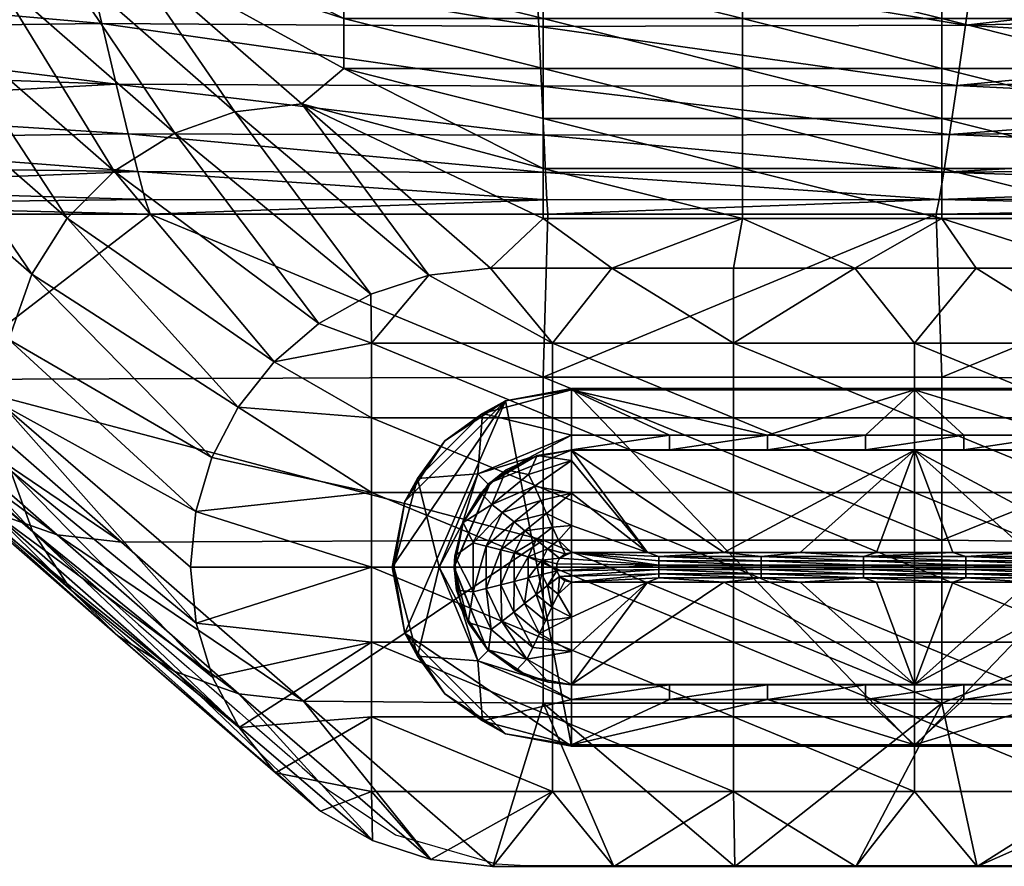
# Model space of a CAD drawing. Units: metres. Extents: x -0.529 to 0, y -0.493 to 0.437.
# Drawn here: x -0.055 to -0.022, y -0.493 to -0.465 of the extents above; entities that cross this region are included whole.
import ezdxf

# ---------------------------------------------------------------- set-up
doc = ezdxf.new("R2010")
doc.units = ezdxf.units.M
for name, color, linetype in [('72_ARPER_INSERT', 7, 'Continuous'), ('72_ARPER_PLY_D2_ANY', 251, 'Continuous'), ('72_ARPER_PLY_D3_CROMO', 7, 'Continuous'), ('72_ARPER_PLY_D3_LEGNO', 7, 'Continuous')]:
    doc.layers.add(name, color=color, linetype=linetype)

# ---------------------------------------------------------------- blocks, each defined once
blk = doc.blocks.new('72_ARPER_PLY_D2_3851')
at = {"layer": '72_ARPER_PLY_D2_ANY'}
for p, q in [((0.226842, -0.902212), (0.226842, -0.902215)), ((0.226842, -0.902215), (0.255322, -0.902215))]:
    blk.add_line(p, q, dxfattribs=at)
at = {"layer": '72_ARPER_PLY_D2_ANY', "flags": 128}
blk.add_lwpolyline([(0.220181, -0.899662), (0.222468, -0.901187), (0.225841, -0.902161), (0.226842, -0.902212), (0.226842, -0.902212), (0.226842, -0.902212)], dxfattribs=at)
at = {"layer": '72_ARPER_PLY_D2_ANY'}
blk.add_open_spline([(0.195321, -0.877904), (0.199112, -0.881221), (0.207437, -0.888508), (0.215692, -0.895733), (0.220188, -0.899668)], degree=3, knots=[0, 0, 0, 0, 0.455335, 1, 1, 1, 1], dxfattribs=at)
blk = doc.blocks.new('72arper_ply27B238DEEF8F54D6BBD8F632DFC4FCEED')
blk.add_blockref('72_ARPER_PLY_D2_3851', (-0.265321, 0.409132))
blk = doc.blocks.new('72ARPER_PLY_D3_3851')
mesh = blk.add_polyface()
corners = [(0.470784, -0.891973, 0.154731), (0.47528, -0.898855, 0.078901), (0.469213, -0.893549, 0.154787), (0.472811, -0.890695, 0.154686), (0.476852, -0.897277, 0.078872), (0.474828, -0.889982, 0.154661), (0.480901, -0.895284, 0.078835), (0.478882, -0.895998, 0.078848), (0.462999, -0.888115, 0.232491), (0.468023, -0.895424, 0.154853), (0.464569, -0.886541, 0.232409), (0.466594, -0.885265, 0.232342), (0.468608, -0.884552, 0.232304), (0.470843, -0.884289, 0.232291), (0.477066, -0.889718, 0.154651), (0.483144, -0.89502, 0.07883), (0.474494, -0.884077, 0.342779), (0.475199, -0.887059, 0.339813), (0.490839, -0.887215, 0.339672), (0.473721, -0.880835, 0.345456), (0.490705, -0.884255, 0.342653), (0.458806, -0.883399, 0.343292), (0.459615, -0.885576, 0.341272), (0.460366, -0.887629, 0.339104), (0.461, -0.889382, 0.337002), (0.475864, -0.889885, 0.336407), (0.461587, -0.891009, 0.334788), (0.462122, -0.892502, 0.332469), (0.476438, -0.89232, 0.332809), (0.462607, -0.893853, 0.330053), (0.476923, -0.894358, 0.329068), (0.463062, -0.895116, 0.327407), (0.477868, -0.887138, 0.191535), (0.484545, -0.887138, 0.191535), (0.484544, -0.888813, 0.167593), (0.477868, -0.888813, 0.167593), (0.477868, -0.885464, 0.215477), (0.477868, -0.88379, 0.239419), (0.484545, -0.885464, 0.215477), (0.477868, -0.882116, 0.263361), (0.484545, -0.88379, 0.239419), (0.471191, -0.882116, 0.263361), (0.471191, -0.88379, 0.239419), (0.483144, -0.89502, 0.07883), (0.477066, -0.889718, 0.154651), (0.484544, -0.893835, 0.095767), (0.470843, -0.884289, 0.232291), (0.484544, -0.892161, 0.119709), (0.484544, -0.890487, 0.143651)]
mesh.append_faces([[corners[k] for k in face] for face in [(0, 1, 2, 2), (3, 4, 0, 0), (5, 6, 7, 7), (5, 7, 3, 3), (8, 2, 9, 9), (10, 0, 2, 2), (10, 2, 8, 8), (11, 3, 0, 0), (11, 0, 10, 10), (12, 5, 3, 3), (12, 3, 11, 11), (13, 14, 5, 5), (14, 15, 6, 6), (6, 5, 14, 14), (5, 12, 13, 13), (16, 17, 18, 18), (19, 16, 20, 20), (21, 22, 16, 16), (22, 23, 17, 17), (23, 24, 25, 25), (24, 26, 25, 25), (26, 27, 28, 28), (27, 29, 30, 30), (29, 31, 30, 30), (30, 28, 27, 27), (28, 25, 26, 26), (25, 17, 23, 23), (17, 16, 22, 22), (32, 33, 34, 34), (32, 34, 35, 35), (36, 33, 32, 32), (37, 38, 36, 36), (39, 40, 37, 37), (41, 37, 42, 42), (43, 44, 45, 45), (44, 46, 35, 35), (47, 45, 44, 44), (48, 47, 35, 35), (34, 48, 35, 35), (32, 35, 46, 46), (36, 32, 42, 42), (37, 36, 42, 42), (44, 35, 47, 47), (46, 42, 32, 32)]])
mesh = blk.add_polyface()
corners = [(0.476923, -0.894358, 0.329068), (0.491242, -0.896065, 0.325054), (0.491166, -0.89443, 0.328926), (0.491074, -0.89242, 0.332658), (0.505078, -0.894406, 0.328974), (0.476438, -0.89232, 0.332809), (0.490965, -0.890013, 0.336257), (0.50537, -0.892386, 0.33271), (0.475864, -0.889885, 0.336407), (0.490839, -0.887215, 0.339672), (0.505716, -0.88997, 0.336308), (0.475199, -0.887059, 0.339813), (0.490705, -0.884255, 0.342653), (0.506117, -0.887162, 0.33972), (0.474494, -0.884077, 0.342779), (0.497898, -0.892161, 0.119709), (0.504574, -0.893835, 0.095767), (0.497898, -0.893835, 0.095767), (0.497898, -0.890487, 0.143651), (0.504575, -0.892161, 0.119709), (0.497898, -0.888813, 0.167593), (0.504575, -0.890487, 0.143651), (0.497898, -0.887138, 0.191535), (0.504575, -0.888813, 0.167593), (0.491221, -0.893835, 0.095767), (0.497897, -0.895509, 0.071826), (0.491221, -0.895509, 0.071826), (0.491221, -0.892161, 0.119709), (0.491221, -0.890487, 0.143651), (0.491221, -0.888813, 0.167593), (0.491221, -0.887138, 0.191535), (0.491222, -0.885464, 0.215477), (0.497898, -0.885464, 0.215477), (0.491222, -0.88379, 0.239419), (0.497899, -0.88379, 0.239419), (0.484544, -0.892161, 0.119709), (0.484544, -0.893835, 0.095767), (0.484544, -0.890487, 0.143651), (0.484544, -0.888813, 0.167593), (0.484545, -0.887138, 0.191535), (0.484545, -0.885464, 0.215477), (0.484545, -0.88379, 0.239419), (0.477868, -0.885464, 0.215477), (0.49122, -0.897184, 0.047884)]
mesh.append_faces([[corners[k] for k in face] for face in [(0, 1, 2, 2), (3, 2, 4, 4), (5, 0, 2, 2), (5, 2, 3, 3), (6, 3, 7, 7), (8, 5, 3, 3), (8, 3, 6, 6), (9, 6, 10, 10), (11, 8, 6, 6), (11, 6, 9, 9), (12, 9, 13, 13), (14, 9, 12, 12), (15, 16, 17, 17), (18, 19, 15, 15), (20, 21, 18, 18), (22, 23, 20, 20), (24, 17, 25, 25), (24, 25, 26, 26), (27, 15, 17, 17), (27, 17, 24, 24), (28, 18, 15, 15), (28, 15, 27, 27), (29, 20, 18, 18), (29, 18, 28, 28), (30, 22, 20, 20), (30, 20, 29, 29), (31, 32, 22, 22), (31, 22, 30, 30), (33, 34, 32, 32), (33, 32, 31, 31), (35, 27, 24, 24), (35, 24, 36, 36), (37, 28, 27, 27), (37, 27, 35, 35), (38, 29, 28, 28), (38, 28, 37, 37), (39, 30, 29, 29), (39, 29, 38, 38), (40, 31, 30, 30), (40, 30, 39, 39), (41, 31, 40, 40), (42, 40, 39, 39), (26, 43, 36, 36), (24, 26, 36, 36)]])
mesh = blk.add_polyface()
corners = [(0.491303, -0.897315, 0.3211), (0.504491, -0.898228, 0.316843), (0.504644, -0.897306, 0.321133), (0.491242, -0.896065, 0.325054), (0.504836, -0.896049, 0.325097), (0.491166, -0.89443, 0.328926), (0.505078, -0.894406, 0.328974), (0.491074, -0.89242, 0.332658), (0.50537, -0.892386, 0.33271), (0.490965, -0.890013, 0.336257), (0.505716, -0.88997, 0.336308), (0.491382, -0.898719, 0.312639), (0.504391, -0.898719, 0.312639), (0.517926, -0.898719, 0.312639), (0.517926, -0.898502, 0.314918), (0.517926, -0.898177, 0.317151), (0.517927, -0.897747, 0.319337), (0.517928, -0.897215, 0.321472), (0.51793, -0.896586, 0.323559), (0.517933, -0.895862, 0.325592), (0.517937, -0.895047, 0.32757), (0.517942, -0.894146, 0.329491), (0.517947, -0.893161, 0.331354), (0.517953, -0.892096, 0.333158), (0.517959, -0.890955, 0.334901), (0.517965, -0.889739, 0.336581), (0.51797, -0.888453, 0.338198), (0.504574, -0.897184, 0.047884), (0.511251, -0.897184, 0.047884), (0.511251, -0.898858, 0.023942), (0.504574, -0.898858, 0.023942), (0.504574, -0.895509, 0.071825), (0.511251, -0.895509, 0.071825), (0.504574, -0.893835, 0.095767), (0.511251, -0.893835, 0.095767), (0.504575, -0.892161, 0.119709), (0.511251, -0.892161, 0.119709), (0.504575, -0.890487, 0.143651), (0.511252, -0.890487, 0.143651), (0.504575, -0.888813, 0.167593), (0.511252, -0.888813, 0.167593), (0.497897, -0.897184, 0.047884), (0.497897, -0.895509, 0.071826), (0.497898, -0.893835, 0.095767), (0.497898, -0.892161, 0.119709), (0.497898, -0.890487, 0.143651), (0.497898, -0.888813, 0.167593), (0.517926, -0.889842, 0.152872)]
mesh.append_faces([[corners[k] for k in face] for face in [(0, 1, 2, 2), (3, 2, 4, 4), (5, 4, 6, 6), (7, 6, 8, 8), (9, 8, 10, 10), (11, 12, 1, 1), (12, 13, 14, 14), (14, 15, 1, 1), (15, 16, 1, 1), (16, 17, 2, 2), (17, 18, 2, 2), (18, 19, 4, 4), (19, 20, 4, 4), (20, 21, 6, 6), (21, 22, 6, 6), (22, 23, 8, 8), (23, 24, 8, 8), (24, 25, 10, 10), (25, 26, 10, 10), (2, 1, 16, 16), (4, 2, 18, 18), (6, 4, 20, 20), (8, 6, 22, 22), (10, 8, 24, 24), (1, 12, 14, 14), (27, 28, 29, 29), (27, 29, 30, 30), (31, 32, 28, 28), (31, 28, 27, 27), (33, 34, 32, 32), (33, 32, 31, 31), (35, 36, 34, 34), (35, 34, 33, 33), (37, 38, 36, 36), (37, 36, 35, 35), (39, 40, 38, 38), (39, 38, 37, 37), (41, 27, 30, 30), (42, 31, 27, 27), (43, 33, 31, 31), (44, 35, 33, 33), (45, 37, 35, 35), (46, 39, 37, 37), (32, 34, 47, 47)]])
mesh = blk.add_polyface()
corners = [(0.470861, -0.904264, 0.233338), (0.478061, -0.898719, 0.312639), (0.464515, -0.898719, 0.312639), (0.491222, -0.904184, 0.234479), (0.467306, -0.901998, 0.155085), (0.474122, -0.909349, 0.079096), (0.468048, -0.904031, 0.155156), (0.467029, -0.899788, 0.155007), (0.473099, -0.905101, 0.079017), (0.473378, -0.907315, 0.079058), (0.467259, -0.897605, 0.15493), (0.473327, -0.902917, 0.078977), (0.468023, -0.895424, 0.154853), (0.474091, -0.900733, 0.078936), (0.469213, -0.893549, 0.154787), (0.47528, -0.898855, 0.078901), (0.470784, -0.891973, 0.154731), (0.476852, -0.897277, 0.078872), (0.472811, -0.890695, 0.154686), (0.478882, -0.895998, 0.078848), (0.464667, -0.902079, 0.233223), (0.472804, -0.908722, 0.155322), (0.466572, -0.90327, 0.233286), (0.463107, -0.900556, 0.233144), (0.470895, -0.907529, 0.15528), (0.461828, -0.898584, 0.23304), (0.469331, -0.906005, 0.155226), (0.461089, -0.896555, 0.232934), (0.460814, -0.894347, 0.232818), (0.461046, -0.892167, 0.232704), (0.46181, -0.889988, 0.232589), (0.470861, -0.904264, 0.233338), (0.464515, -0.898719, 0.312639), (0.468706, -0.904019, 0.233325), (0.46198, -0.898378, 0.312615), (0.487389, -0.900757), (0.48545, -0.901394), (0.480901, -0.895284, 0.078835), (0.483706, -0.902383), (0.48221, -0.903666), (0.481004, -0.905183), (0.480122, -0.906876), (0.464515, -0.898719, 0.312639), (0.478061, -0.898719, 0.312639), (0.464327, -0.898383, 0.315837), (0.463062, -0.895116, 0.327407), (0.46346, -0.896203, 0.324674), (0.477325, -0.896019, 0.325179), (0.463799, -0.897106, 0.321866), (0.477644, -0.89729, 0.321197), (0.464082, -0.897822, 0.319), (0.477897, -0.898223, 0.316879), (0.491351, -0.898231, 0.316825), (0.476923, -0.894358, 0.329068), (0.483706, -0.902383), (0.485474, -0.903038), (0.48221, -0.903666), (0.485474, -0.905544), (0.481004, -0.905183)]
mesh.append_faces([[corners[k] for k in face] for face in [(0, 1, 2, 2), (0, 3, 1, 1), (4, 5, 6, 6), (7, 8, 9, 9), (7, 9, 4, 4), (10, 11, 8, 8), (10, 8, 7, 7), (12, 13, 11, 11), (12, 11, 10, 10), (14, 15, 13, 13), (14, 13, 12, 12), (16, 17, 15, 15), (18, 19, 17, 17), (20, 21, 22, 22), (23, 24, 20, 20), (25, 6, 26, 26), (27, 4, 6, 6), (28, 7, 4, 4), (29, 10, 7, 7), (30, 12, 10, 10), (31, 32, 33, 33), (32, 34, 33, 33), (35, 36, 37, 37), (36, 38, 19, 19), (38, 39, 17, 17), (39, 40, 15, 15), (40, 41, 13, 13), (11, 13, 41, 41), (13, 15, 40, 40), (15, 17, 39, 39), (17, 19, 38, 38), (19, 37, 36, 36), (22, 33, 34, 34), (42, 43, 44, 44), (45, 46, 47, 47), (46, 48, 49, 49), (48, 50, 49, 49), (50, 44, 51, 51), (51, 49, 50, 50), (52, 51, 43, 43), (49, 47, 46, 46), (47, 53, 45, 45), (44, 43, 51, 51), (54, 55, 56, 56), (56, 57, 58, 58)]])
mesh = blk.add_polyface()
corners = [(0.478061, -0.898719, 0.312639), (0.491222, -0.904184, 0.234479), (0.491382, -0.898719, 0.312639), (0.504391, -0.898719, 0.312639), (0.504575, -0.904184, 0.234479), (0.483144, -0.89502, 0.07883), (0.489462, -0.900532), (0.487389, -0.900757), (0.480901, -0.895284, 0.078835), (0.491303, -0.897315, 0.3211), (0.491351, -0.898231, 0.316825), (0.504491, -0.898228, 0.316843), (0.477644, -0.89729, 0.321197), (0.477897, -0.898223, 0.316879), (0.491242, -0.896065, 0.325054), (0.504644, -0.897306, 0.321133), (0.477325, -0.896019, 0.325179), (0.491166, -0.89443, 0.328926), (0.504836, -0.896049, 0.325097), (0.476923, -0.894358, 0.329068), (0.478061, -0.898719, 0.312639), (0.491382, -0.898719, 0.312639), (0.497897, -0.897184, 0.047884), (0.504574, -0.898858, 0.023942), (0.497897, -0.898858, 0.023942), (0.497897, -0.895509, 0.071826), (0.504574, -0.897184, 0.047884), (0.497898, -0.893835, 0.095767), (0.504574, -0.895509, 0.071825), (0.49122, -0.897184, 0.047884), (0.49122, -0.898858, 0.023942), (0.491221, -0.895509, 0.071826), (0.489462, -0.900532), (0.483144, -0.89502, 0.07883), (0.501661, -0.900532), (0.497595, -0.900532), (0.493529, -0.900532), (0.484544, -0.893835, 0.095767), (0.485474, -0.905544), (0.491539, -0.905544), (0.491539, -0.90805), (0.497603, -0.903038), (0.503668, -0.905544), (0.497603, -0.905544), (0.491539, -0.903038), (0.485474, -0.903038), (0.489462, -0.900532), (0.487389, -0.900757), (0.48545, -0.901394), (0.483706, -0.902383), (0.501661, -0.900532), (0.497595, -0.900532), (0.493529, -0.900532), (0.485474, -0.90805), (0.481004, -0.905183), (0.48221, -0.903666)]
mesh.append_faces([[corners[k] for k in face] for face in [(0, 1, 2, 2), (2, 1, 3, 3), (4, 3, 1, 1), (5, 6, 7, 7), (8, 5, 7, 7), (9, 10, 11, 11), (12, 13, 10, 10), (12, 10, 9, 9), (14, 9, 15, 15), (16, 12, 9, 9), (16, 9, 14, 14), (17, 14, 18, 18), (19, 16, 14, 14), (20, 21, 10, 10), (11, 10, 21, 21), (22, 23, 24, 24), (25, 26, 22, 22), (27, 28, 25, 25), (29, 22, 24, 24), (29, 24, 30, 30), (31, 25, 22, 22), (31, 22, 29, 29), (32, 33, 30, 30), (34, 35, 24, 24), (35, 36, 24, 24), (36, 32, 30, 30), (30, 24, 36, 36), (29, 30, 33, 33), (33, 37, 29, 29), (38, 39, 40, 40), (41, 42, 43, 43), (44, 41, 43, 43), (44, 43, 39, 39), (45, 44, 39, 39), (45, 39, 38, 38), (46, 44, 47, 47), (47, 45, 48, 48), (48, 45, 49, 49), (50, 41, 51, 51), (51, 41, 52, 52), (52, 44, 46, 46), (53, 54, 38, 38), (44, 52, 41, 41), (38, 55, 45, 45), (45, 47, 44, 44)]])
mesh = blk.add_polyface()
corners = [(0.517926, -0.920581), (0.517924, -0.915201, 0.076939), (0.51387, -0.920581), (0.509814, -0.920581), (0.517926, -0.904268, 0.23328), (0.504575, -0.90965, 0.15632), (0.517926, -0.909818, 0.153917), (0.504574, -0.915115, 0.07816), (0.521726, -0.909072, 0.153865), (0.519816, -0.90964, 0.153905), (0.519814, -0.915023, 0.076927), (0.521726, -0.903523, 0.233228), (0.519815, -0.90409, 0.233267), (0.517926, -0.898719, 0.312639), (0.517926, -0.904268, 0.23328), (0.517926, -0.909818, 0.153917), (0.517924, -0.915201, 0.076939), (0.517926, -0.920581), (0.519943, -0.920377), (0.519941, -0.898516, 0.312625), (0.517926, -0.900532), (0.51386, -0.900532), (0.511251, -0.898858, 0.023942), (0.509794, -0.900532), (0.511251, -0.897184, 0.047884), (0.515797, -0.915569), (0.521862, -0.915569), (0.521862, -0.918075), (0.515797, -0.918075), (0.509732, -0.915569), (0.515797, -0.913062), (0.521862, -0.913062), (0.509732, -0.913062), (0.515797, -0.910556), (0.521862, -0.910556), (0.509732, -0.910556), (0.515797, -0.90805), (0.509732, -0.90805), (0.515797, -0.905544), (0.521862, -0.90805), (0.509732, -0.905544), (0.515797, -0.903038), (0.521862, -0.905544), (0.509732, -0.903038), (0.509814, -0.920581), (0.509732, -0.918075), (0.51387, -0.920581), (0.517926, -0.920581), (0.519943, -0.920377), (0.519944, -0.900736), (0.517926, -0.900532), (0.51386, -0.900532), (0.521862, -0.903038), (0.515797, -0.918075), (0.517926, -0.920581), (0.51387, -0.920581), (0.504575, -0.904184, 0.234479), (0.517926, -0.904268, 0.23328), (0.517926, -0.898719, 0.312639)]
mesh.append_faces([[corners[k] for k in face] for face in [(0, 1, 2, 2), (2, 1, 3, 3), (4, 5, 6, 6), (6, 7, 1, 1), (8, 9, 10, 10), (11, 12, 9, 9), (13, 14, 12, 12), (14, 15, 9, 9), (15, 16, 9, 9), (16, 17, 18, 18), (19, 13, 12, 12), (10, 9, 16, 16), (9, 12, 14, 14), (16, 18, 10, 10), (20, 21, 22, 22), (21, 23, 22, 22), (22, 24, 20, 20), (25, 26, 27, 27), (25, 27, 28, 28), (29, 25, 28, 28), (30, 31, 26, 26), (30, 26, 25, 25), (32, 30, 25, 25), (33, 34, 31, 31), (33, 31, 30, 30), (35, 33, 30, 30), (36, 34, 33, 33), (37, 36, 33, 33), (37, 33, 35, 35), (38, 39, 36, 36), (40, 38, 36, 36), (40, 36, 37, 37), (41, 42, 38, 38), (43, 41, 38, 38), (43, 38, 40, 40), (44, 45, 46, 46), (47, 28, 48, 48), (49, 41, 50, 50), (50, 41, 51, 51), (27, 48, 28, 28), (28, 46, 45, 45), (41, 49, 52, 52), (43, 51, 41, 41), (53, 54, 55, 55), (56, 57, 58, 58)]])
mesh = blk.add_polyface()
corners = [(0.491221, -0.90965, 0.15632), (0.504574, -0.915115, 0.07816), (0.504575, -0.90965, 0.15632), (0.491222, -0.904184, 0.234479), (0.504575, -0.904184, 0.234479), (0.509814, -0.920581), (0.517924, -0.915201, 0.076939), (0.505758, -0.920581), (0.501702, -0.920581), (0.497645, -0.920581), (0.504391, -0.898719, 0.312639), (0.517926, -0.898719, 0.312639), (0.517926, -0.909818, 0.153917), (0.517926, -0.904268, 0.23328), (0.509794, -0.900532), (0.505727, -0.900532), (0.504574, -0.898858, 0.023942), (0.501661, -0.900532), (0.511251, -0.898858, 0.023942), (0.497897, -0.898858, 0.023942), (0.509732, -0.915569), (0.515797, -0.918075), (0.509732, -0.918075), (0.503668, -0.915569), (0.503668, -0.918075), (0.497603, -0.915569), (0.509732, -0.913062), (0.515797, -0.915569), (0.503668, -0.913062), (0.497603, -0.913062), (0.509732, -0.910556), (0.515797, -0.913062), (0.503668, -0.910556), (0.497603, -0.910556), (0.503668, -0.90805), (0.509732, -0.90805), (0.497603, -0.90805), (0.503668, -0.905544), (0.509732, -0.905544), (0.497603, -0.905544), (0.503668, -0.903038), (0.509732, -0.903038), (0.497603, -0.903038), (0.497645, -0.920581), (0.497603, -0.918075), (0.501702, -0.920581), (0.505758, -0.920581), (0.509814, -0.920581), (0.51386, -0.900532), (0.509794, -0.900532), (0.505727, -0.900532), (0.501661, -0.900532)]
mesh.append_faces([[corners[k] for k in face] for face in [(0, 1, 2, 2), (3, 2, 4, 4), (5, 6, 7, 7), (7, 1, 8, 8), (8, 1, 9, 9), (10, 4, 11, 11), (1, 12, 2, 2), (2, 13, 4, 4), (6, 1, 7, 7), (14, 15, 16, 16), (15, 17, 16, 16), (16, 18, 14, 14), (19, 16, 17, 17), (20, 21, 22, 22), (23, 20, 22, 22), (23, 22, 24, 24), (25, 23, 24, 24), (26, 27, 20, 20), (28, 26, 20, 20), (28, 20, 23, 23), (29, 28, 23, 23), (30, 31, 26, 26), (32, 30, 26, 26), (32, 26, 28, 28), (33, 32, 28, 28), (34, 35, 30, 30), (34, 30, 32, 32), (36, 34, 32, 32), (37, 38, 35, 35), (37, 35, 34, 34), (39, 37, 34, 34), (40, 41, 38, 38), (40, 38, 37, 37), (42, 40, 37, 37), (43, 44, 45, 45), (45, 24, 46, 46), (46, 22, 47, 47), (48, 41, 49, 49), (49, 41, 50, 50), (50, 40, 51, 51), (22, 46, 24, 24), (24, 45, 44, 44), (40, 50, 41, 41), (42, 51, 40, 40)]])
mesh = blk.add_polyface()
corners = [(0.483195, -0.915042, 0.079202), (0.491221, -0.90965, 0.15632), (0.477101, -0.909717, 0.155357), (0.470861, -0.904264, 0.233338), (0.472804, -0.908722, 0.155322), (0.47889, -0.914046, 0.079183), (0.481033, -0.914797, 0.079197), (0.474943, -0.909472, 0.155348), (0.470895, -0.907529, 0.15528), (0.476977, -0.912852, 0.079161), (0.469331, -0.906005, 0.155226), (0.475409, -0.911326, 0.079133), (0.468048, -0.904031, 0.155156), (0.474122, -0.909349, 0.079096), (0.467306, -0.901998, 0.155085), (0.473378, -0.907315, 0.079058), (0.466572, -0.90327, 0.233286), (0.468706, -0.904019, 0.233325), (0.464667, -0.902079, 0.233223), (0.463107, -0.900556, 0.233144), (0.483195, -0.915042, 0.079202), (0.477101, -0.909717, 0.155357), (0.470861, -0.904264, 0.233338), (0.480122, -0.906876), (0.479586, -0.908686), (0.473327, -0.902917, 0.078977), (0.479409, -0.910554), (0.473099, -0.905101, 0.079017), (0.479598, -0.912424), (0.480147, -0.914236), (0.481043, -0.915931), (0.482261, -0.91745), (0.483764, -0.91873), (0.485512, -0.919718), (0.487457, -0.920355), (0.481004, -0.905183), (0.485474, -0.90805), (0.480122, -0.906876), (0.479586, -0.908686), (0.485474, -0.910556), (0.479409, -0.910554), (0.479598, -0.912424), (0.485474, -0.913062), (0.480147, -0.914236), (0.481043, -0.915931), (0.485474, -0.915569), (0.482261, -0.91745), (0.485474, -0.918075), (0.483764, -0.91873)]
mesh.append_faces([[corners[k] for k in face] for face in [(0, 1, 2, 2), (2, 1, 3, 3), (4, 5, 6, 6), (4, 6, 7, 7), (8, 9, 5, 5), (8, 5, 4, 4), (10, 11, 9, 9), (10, 9, 8, 8), (12, 13, 11, 11), (12, 11, 10, 10), (14, 15, 13, 13), (16, 4, 7, 7), (16, 7, 17, 17), (18, 8, 4, 4), (19, 10, 8, 8), (20, 21, 7, 7), (21, 22, 17, 17), (23, 24, 25, 25), (24, 26, 27, 27), (26, 28, 27, 27), (28, 29, 15, 15), (29, 30, 13, 13), (30, 31, 11, 11), (31, 32, 9, 9), (32, 33, 5, 5), (33, 34, 6, 6), (6, 5, 33, 33), (7, 6, 20, 20), (5, 9, 32, 32), (9, 11, 31, 31), (11, 13, 30, 30), (13, 15, 29, 29), (15, 27, 28, 28), (27, 25, 24, 24), (17, 7, 21, 21), (34, 20, 6, 6), (35, 36, 37, 37), (37, 36, 38, 38), (38, 39, 40, 40), (40, 39, 41, 41), (41, 42, 43, 43), (43, 42, 44, 44), (44, 45, 46, 46), (46, 47, 48, 48)]])
mesh = blk.add_polyface()
corners = [(0.491221, -0.90965, 0.15632), (0.491221, -0.915115, 0.07816), (0.504574, -0.915115, 0.07816), (0.491222, -0.904184, 0.234479), (0.504575, -0.90965, 0.15632), (0.489533, -0.920581), (0.483195, -0.915042, 0.079202), (0.497645, -0.920581), (0.493589, -0.920581), (0.470861, -0.904264, 0.233338), (0.489533, -0.920581), (0.483195, -0.915042, 0.079202), (0.487457, -0.920355), (0.497603, -0.915569), (0.503668, -0.918075), (0.497603, -0.918075), (0.491539, -0.915569), (0.491539, -0.918075), (0.485474, -0.915569), (0.485474, -0.918075), (0.497603, -0.913062), (0.503668, -0.915569), (0.491539, -0.913062), (0.485474, -0.913062), (0.497603, -0.910556), (0.503668, -0.913062), (0.491539, -0.910556), (0.485474, -0.910556), (0.497603, -0.90805), (0.503668, -0.910556), (0.491539, -0.90805), (0.485474, -0.90805), (0.497603, -0.905544), (0.503668, -0.90805), (0.491539, -0.905544), (0.485474, -0.905544), (0.489533, -0.920581), (0.493589, -0.920581), (0.497645, -0.920581), (0.483764, -0.91873), (0.485512, -0.919718), (0.487457, -0.920355), (0.482261, -0.91745), (0.481043, -0.915931), (0.479598, -0.912424), (0.479586, -0.908686)]
mesh.append_faces([[corners[k] for k in face] for face in [(0, 1, 2, 2), (3, 0, 4, 4), (5, 1, 6, 6), (7, 1, 8, 8), (8, 1, 5, 5), (1, 7, 2, 2), (0, 6, 1, 1), (3, 9, 0, 0), (10, 11, 12, 12), (13, 14, 15, 15), (16, 13, 15, 15), (16, 15, 17, 17), (18, 16, 17, 17), (18, 17, 19, 19), (20, 21, 13, 13), (22, 20, 13, 13), (22, 13, 16, 16), (23, 22, 16, 16), (23, 16, 18, 18), (24, 25, 20, 20), (26, 24, 20, 20), (26, 20, 22, 22), (27, 26, 22, 22), (27, 22, 23, 23), (28, 29, 24, 24), (30, 28, 24, 24), (30, 24, 26, 26), (31, 30, 26, 26), (31, 26, 27, 27), (32, 33, 28, 28), (34, 32, 28, 28), (34, 28, 30, 30), (35, 30, 31, 31), (36, 17, 37, 37), (37, 15, 38, 38), (39, 19, 40, 40), (40, 19, 41, 41), (41, 17, 36, 36), (15, 37, 17, 17), (19, 42, 18, 18), (17, 41, 19, 19), (18, 43, 23, 23), (23, 44, 27, 27), (27, 45, 31, 31)]])
blk = doc.blocks.new('72ARPER_PLY_D3_PIEDINO5')
mesh = blk.add_polyface()
corners = [(0.003702, 0.000687, -0.001024), (0.002367, -0.00019, -0.001024), (0.002019, 0.000159, -0.001024), (0.00149, -0.001525, -0.001024), (0.005151, 0.001456, -0.001024), (-0.000849, -0.002974, 0.002976), (0.002943, 0.002605, 0.002976), (-0.000428, -0.000765, 0.002976), (0.000909, 0.001269, 0.002976), (-0.000428, -0.000765, 0.002976), (0.000909, 0.001269, 0.002976), (0, 0), (0.002943, 0.002605, 0.002976), (0.002177, 0.002177), (0.005151, 0.002974), (-0.000797, -0.002974), (0.005151, 0.001456, -0.001024), (0.002019, 0.000159, -0.001024), (0.002177, 0.002177), (0.000721, -0.002974, -0.001024), (0, 0), (0.003233, -0.001454, -0.002295), (0.00413, -0.00073, -0.002296), (0.00432, -0.001165, -0.002394), (0.002835, -0.001136, -0.002156), (0.003919, -0.000258, -0.002157), (0.002483, -0.000864, -0.002012), (0.003721, 0.000142, -0.002013), (0.004007, 0.000779, -0.001824), (0.002973, 0.00029, -0.001822), (0.002121, -0.000482, -0.00182), (0.001526, -0.001471, -0.00182), (0.005151, -0.000491, -0.002295), (0.005151, 0.000609, -0.001961), (0.00122, -0.002974, -0.001424), (0.002439, -0.000129, -0.001424), (0.002441, -0.000132, -0.001624), (0.001217, -0.002974, -0.001224), (0.002436, -0.000126, -0.001224), (0.00149, -0.001525, -0.001024), (0.002367, -0.00019, -0.001024), (0.003702, 0.000687, -0.001024), (0.005151, 0.00095, -0.001824), (0.004007, 0.000779, -0.001824), (0.002973, 0.00029, -0.001822), (0.002121, -0.000482, -0.00182), (0.001526, -0.001471, -0.00182)]
mesh.append_faces([[corners[k] for k in face] for face in [(0, 1, 2, 2), (1, 3, 2, 2), (2, 4, 0, 0), (5, 6, 7, 7), (7, 6, 8, 8), (9, 10, 11, 11), (10, 12, 13, 13), (14, 13, 12, 12), (13, 11, 10, 10), (11, 15, 9, 9), (16, 17, 18, 18), (17, 19, 20, 20), (20, 18, 17, 17), (21, 22, 23, 23), (24, 25, 22, 22), (24, 22, 21, 21), (26, 27, 25, 25), (26, 25, 24, 24), (28, 27, 29, 29), (29, 26, 30, 30), (30, 26, 31, 31), (25, 32, 22, 22), (27, 33, 25, 25), (26, 29, 27, 27), (33, 27, 28, 28), (34, 35, 36, 36), (37, 38, 35, 35), (39, 40, 38, 38), (40, 41, 38, 38), (42, 43, 36, 36), (43, 44, 36, 36), (44, 45, 36, 36), (45, 46, 36, 36), (36, 35, 42, 42), (35, 38, 41, 41), (41, 42, 35, 35)]])
mesh = blk.add_polyface()
corners = [(0.005151, -0.006912, -0.001024), (0.008437, -0.006912, -0.001024), (0.005151, -0.007404, -0.001024), (0.003702, -0.006635, -0.001024), (0.008437, -0.007404, -0.001024), (0.016651, -0.008974, 0.002976), (0.005151, 0.003026, 0.002976), (0.005151, -0.008974, 0.002976), (0.005151, -0.008922), (0.016651, -0.008922), (0.005151, -0.008974, 0.002976), (0.005151, -0.008974, 0.002976), (0.002943, -0.008553, 0.002976), (0.005151, -0.008922), (0.011723, -0.007404, -0.001024), (0.005151, -0.008922), (0.008437, -0.007404, -0.001024), (0.005151, -0.007404, -0.001024), (0.005151, -0.008922), (0.002177, -0.008125), (0.005151, -0.007404, -0.001024), (0.005151, -0.006898, -0.001824), (0.005151, -0.005791, -0.00221), (0.007707, -0.003474, -0.002524), (0.005151, -0.004643, -0.002445), (0.005151, -0.003474, -0.002524), (0.010262, -0.003474, -0.002524), (0.004496, -0.004309, -0.002468), (0.004349, -0.003586, -0.00251), (0.004706, -0.003872, -0.00251), (0.005151, -0.006898, -0.001824), (0.003663, -0.006056, -0.002013), (0.005151, -0.005791, -0.00221), (0.004081, -0.005195, -0.002296), (0.005151, -0.004643, -0.002445), (0.005151, -0.003474, -0.002524), (0.004931, -0.003423, -0.002524), (0.004755, -0.003279, -0.002524), (0.004666, -0.003094, -0.002524), (0.004386, -0.006822, -0.001823), (0.004283, -0.004764, -0.002394), (0.005151, -0.003474, -0.002524), (0.00808, -0.003331, -0.002524), (0.007707, -0.003474, -0.002524), (0.004666, -0.002854, -0.002524), (0.00808, -0.002903, -0.002524), (0.004666, -0.003094, -0.002524), (0.00808, -0.003045, -0.002524), (0.004755, -0.003279, -0.002524), (0.004931, -0.003423, -0.002524), (0.00808, -0.003188, -0.002524), (0.011723, -0.006912, -0.001024), (0.008437, -0.006912, -0.001024), (0.005151, -0.006898, -0.001824), (0.005151, -0.006912, -0.001024), (0.005151, -0.006912, -0.001024), (0.003702, -0.006635, -0.001024), (0.004386, -0.006822, -0.001823), (0.005151, -0.006898, -0.001824)]
mesh.append_faces([[corners[k] for k in face] for face in [(0, 1, 2, 2), (3, 0, 2, 2), (4, 2, 1, 1), (5, 6, 7, 7), (8, 9, 10, 10), (11, 12, 13, 13), (14, 15, 16, 16), (16, 15, 17, 17), (18, 19, 20, 20), (21, 22, 23, 23), (22, 24, 23, 23), (24, 25, 23, 23), (23, 26, 21, 21), (27, 28, 29, 29), (30, 31, 32, 32), (32, 33, 34, 34), (34, 29, 35, 35), (35, 29, 36, 36), (36, 29, 37, 37), (37, 28, 38, 38), (39, 31, 30, 30), (29, 34, 27, 27), (28, 37, 29, 29), (27, 34, 40, 40), (41, 42, 43, 43), (44, 45, 46, 46), (46, 47, 48, 48), (48, 41, 49, 49), (42, 41, 50, 50), (50, 48, 47, 47), (48, 50, 41, 41), (51, 52, 53, 53), (52, 54, 53, 53), (55, 56, 57, 57), (57, 58, 55, 55)]])
mesh = blk.add_polyface()
corners = [(0.008437, 0.000964, -0.001024), (0.005151, 0.000964, -0.001024), (0.008437, 0.001456, -0.001024), (0.003702, 0.000687, -0.001024), (0.005151, 0.001456, -0.001024), (0.002943, 0.002605, 0.002976), (0.005151, -0.008974, 0.002976), (0.005151, 0.003026, 0.002976), (0.002943, 0.002605, 0.002976), (0.005151, 0.003026, 0.002976), (0.005151, 0.002974), (0.005151, 0.003026, 0.002976), (0.016651, 0.003026, 0.002976), (0.005151, 0.002974), (0.002177, 0.002177), (0.005151, 0.002974), (0.005151, 0.001456, -0.001024), (0.005151, 0.001456, -0.001024), (0.005151, 0.002974), (0.008437, 0.001456, -0.001024), (0.003977, -0.002058, -0.002468), (0.004525, -0.001626, -0.002468), (0.004726, -0.002067, -0.00251), (0.005151, -0.002474, -0.002524), (0.005151, -0.001575, -0.002477), (0.00432, -0.001165, -0.002394), (0.005151, -0.000491, -0.002295), (0.003919, -0.000258, -0.002157), (0.005151, 0.000609, -0.001961), (0.004007, 0.000779, -0.001824), (0.005151, 0.00095, -0.001824), (0.004666, -0.003094, -0.002524), (0.004168, -0.002734, -0.00251), (0.004666, -0.002854, -0.002524), (0.004757, -0.002666, -0.002524), (0.004353, -0.002357, -0.00251), (0.004941, -0.002521, -0.002524), (0.00413, -0.00073, -0.002296), (0.005151, -0.002474, -0.002524), (0.005151, -0.001575, -0.002477), (0.007707, -0.002474, -0.002524), (0.005151, -0.000491, -0.002295), (0.005151, 0.000609, -0.001961), (0.005151, 0.00095, -0.001824), (0.010262, -0.002474, -0.002524), (0.005151, -0.002474, -0.002524), (0.004757, -0.002666, -0.002524), (0.004941, -0.002521, -0.002524), (0.00808, -0.002903, -0.002524), (0.004666, -0.002854, -0.002524), (0.007707, -0.002474, -0.002524), (0.00808, -0.002617, -0.002524), (0.00808, -0.003045, -0.002524), (0.004666, -0.003094, -0.002524), (0.00808, -0.00276, -0.002524), (0.003702, 0.000687, -0.001024), (0.005151, 0.000964, -0.001024), (0.005151, 0.00095, -0.001824), (0.005151, 0.000964, -0.001024), (0.008437, 0.000964, -0.001024), (0.005151, 0.00095, -0.001824), (0.011723, 0.000964, -0.001024)]
mesh.append_faces([[corners[k] for k in face] for face in [(0, 1, 2, 2), (1, 3, 4, 4), (4, 2, 1, 1), (5, 6, 7, 7), (8, 9, 10, 10), (11, 12, 13, 13), (14, 15, 16, 16), (17, 18, 19, 19), (20, 21, 22, 22), (23, 22, 24, 24), (24, 25, 26, 26), (26, 27, 28, 28), (28, 29, 30, 30), (31, 32, 33, 33), (33, 32, 34, 34), (34, 35, 36, 36), (36, 22, 23, 23), (22, 36, 35, 35), (21, 24, 22, 22), (25, 24, 21, 21), (37, 26, 25, 25), (38, 39, 40, 40), (39, 41, 40, 40), (41, 42, 40, 40), (42, 43, 40, 40), (44, 40, 43, 43), (45, 46, 47, 47), (46, 48, 49, 49), (50, 51, 45, 45), (52, 53, 48, 48), (48, 45, 54, 54), (54, 45, 51, 51), (45, 48, 46, 46), (55, 56, 57, 57), (58, 59, 60, 60), (59, 61, 60, 60)]])
mesh = blk.add_polyface()
corners = [(0.015008, 0.000964, -0.001024), (0.011723, 0.000964, -0.001024), (0.015008, 0.001456, -0.001024), (0.008437, 0.000964, -0.001024), (0.011723, 0.001456, -0.001024), (0.008437, 0.001456, -0.001024), (0.018294, 0.001456, -0.001024), (0.005151, 0.003026, 0.002976), (0.016651, -0.008974, 0.002976), (0.016651, 0.003026, 0.002976), (0.016651, 0.002974), (0.005151, 0.002974), (0.016651, 0.003026, 0.002976), (0.008437, 0.001456, -0.001024), (0.005151, 0.002974), (0.011723, 0.001456, -0.001024), (0.016651, 0.002974), (0.015008, 0.001456, -0.001024), (0.005151, 0.00095, -0.001824), (0.016651, 0.00095, -0.001824), (0.010262, -0.002474, -0.002524), (0.017929, -0.002474, -0.002524), (0.015373, -0.002474, -0.002524), (0.012818, -0.002474, -0.002524), (0.011508, -0.002903, -0.002524), (0.014937, -0.002903, -0.002524), (0.014937, -0.003045, -0.002524), (0.00808, -0.002903, -0.002524), (0.011508, -0.003045, -0.002524), (0.00808, -0.003045, -0.002524), (0.014937, -0.00276, -0.002524), (0.018366, -0.002903, -0.002524), (0.011508, -0.00276, -0.002524), (0.00808, -0.00276, -0.002524), (0.014937, -0.002617, -0.002524), (0.018366, -0.00276, -0.002524), (0.011508, -0.002617, -0.002524), (0.00808, -0.002617, -0.002524), (0.017929, -0.002474, -0.002524), (0.015373, -0.002474, -0.002524), (0.012818, -0.002474, -0.002524), (0.010262, -0.002474, -0.002524), (0.007707, -0.002474, -0.002524), (0.011723, 0.000964, -0.001024), (0.015008, 0.000964, -0.001024), (0.016651, 0.00095, -0.001824), (0.018294, 0.000964, -0.001024), (0.005151, 0.00095, -0.001824)]
mesh.append_faces([[corners[k] for k in face] for face in [(0, 1, 2, 2), (1, 3, 4, 4), (5, 4, 3, 3), (4, 2, 1, 1), (2, 6, 0, 0), (7, 8, 9, 9), (10, 11, 12, 12), (13, 14, 15, 15), (15, 16, 17, 17), (16, 15, 14, 14), (18, 19, 20, 20), (21, 22, 19, 19), (22, 23, 19, 19), (23, 20, 19, 19), (24, 25, 26, 26), (27, 24, 28, 28), (27, 28, 29, 29), (30, 31, 25, 25), (32, 30, 25, 25), (32, 25, 24, 24), (33, 32, 24, 24), (33, 24, 27, 27), (34, 35, 30, 30), (36, 34, 30, 30), (36, 30, 32, 32), (37, 36, 32, 32), (37, 32, 33, 33), (38, 34, 39, 39), (39, 34, 40, 40), (40, 36, 41, 41), (41, 37, 42, 42), (36, 40, 34, 34), (37, 41, 36, 36), (43, 44, 45, 45), (44, 46, 45, 45), (45, 47, 43, 43)]])
mesh = blk.add_polyface()
corners = [(0.018294, -0.006912, -0.001024), (0.02158, -0.006912, -0.001024), (0.018294, -0.007404, -0.001024), (0.024865, -0.006912, -0.001024), (0.02158, -0.007404, -0.001024), (0.028151, -0.006912, -0.001024), (0.024865, -0.007404, -0.001024), (0.015008, -0.007404, -0.001024), (0.028151, -0.008974, 0.002976), (0.028151, 0.003026, 0.002976), (0.016651, -0.008974, 0.002976), (0.028151, -0.008974, 0.002976), (0.016651, -0.008974, 0.002976), (0.028151, -0.008922), (0.016651, -0.008922), (0.024865, -0.007404, -0.001024), (0.028151, -0.008922), (0.02158, -0.007404, -0.001024), (0.016651, -0.008922), (0.018294, -0.007404, -0.001024), (0.028151, -0.006898, -0.001824), (0.016651, -0.006898, -0.001824), (0.02304, -0.003474, -0.002524), (0.017929, -0.003474, -0.002524), (0.020484, -0.003474, -0.002524), (0.021794, -0.003188, -0.002524), (0.025223, -0.003188, -0.002524), (0.025223, -0.003331, -0.002524), (0.021794, -0.003331, -0.002524), (0.018366, -0.003188, -0.002524), (0.018366, -0.003331, -0.002524), (0.014937, -0.003188, -0.002524), (0.021794, -0.003045, -0.002524), (0.025223, -0.003045, -0.002524), (0.018366, -0.003045, -0.002524), (0.014937, -0.003045, -0.002524), (0.021794, -0.002903, -0.002524), (0.025223, -0.002903, -0.002524), (0.018366, -0.002903, -0.002524), (0.017929, -0.003474, -0.002524), (0.020484, -0.003474, -0.002524), (0.02304, -0.003474, -0.002524), (0.025596, -0.003474, -0.002524), (0.02158, -0.006912, -0.001024), (0.018294, -0.006912, -0.001024), (0.016651, -0.006898, -0.001824), (0.028151, -0.006898, -0.001824)]
mesh.append_faces([[corners[k] for k in face] for face in [(0, 1, 2, 2), (1, 3, 4, 4), (3, 5, 6, 6), (6, 4, 3, 3), (4, 2, 1, 1), (2, 7, 0, 0), (8, 9, 10, 10), (11, 12, 13, 13), (14, 13, 12, 12), (15, 16, 17, 17), (17, 18, 19, 19), (18, 17, 16, 16), (20, 21, 22, 22), (23, 24, 21, 21), (24, 22, 21, 21), (25, 26, 27, 27), (25, 27, 28, 28), (29, 25, 28, 28), (29, 28, 30, 30), (31, 29, 30, 30), (32, 33, 26, 26), (32, 26, 25, 25), (34, 32, 25, 25), (34, 25, 29, 29), (35, 34, 29, 29), (36, 37, 33, 33), (36, 33, 32, 32), (38, 32, 34, 34), (39, 30, 40, 40), (40, 28, 41, 41), (41, 27, 42, 42), (27, 41, 28, 28), (28, 40, 30, 30), (43, 44, 45, 45), (45, 46, 43, 43)]])
mesh = blk.add_polyface()
corners = [(0.024865, 0.000964, -0.001024), (0.02158, 0.000964, -0.001024), (0.024865, 0.001456, -0.001024), (0.018294, 0.000964, -0.001024), (0.02158, 0.001456, -0.001024), (0.015008, 0.000964, -0.001024), (0.018294, 0.001456, -0.001024), (0.016651, 0.003026, 0.002976), (0.016651, -0.008974, 0.002976), (0.028151, 0.003026, 0.002976), (0.016651, 0.003026, 0.002976), (0.028151, 0.003026, 0.002976), (0.028151, 0.002974), (0.016651, 0.002974), (0.015008, 0.001456, -0.001024), (0.016651, 0.002974), (0.018294, 0.001456, -0.001024), (0.02158, 0.001456, -0.001024), (0.028151, 0.002974), (0.024865, 0.001456, -0.001024), (0.016651, 0.00095, -0.001824), (0.028151, 0.00095, -0.001824), (0.02304, -0.002474, -0.002524), (0.020484, -0.002474, -0.002524), (0.017929, -0.002474, -0.002524), (0.018366, -0.002903, -0.002524), (0.021794, -0.002903, -0.002524), (0.021794, -0.003045, -0.002524), (0.014937, -0.002903, -0.002524), (0.018366, -0.003045, -0.002524), (0.021794, -0.00276, -0.002524), (0.025223, -0.00276, -0.002524), (0.025223, -0.002903, -0.002524), (0.018366, -0.00276, -0.002524), (0.014937, -0.00276, -0.002524), (0.021794, -0.002617, -0.002524), (0.025223, -0.002617, -0.002524), (0.018366, -0.002617, -0.002524), (0.014937, -0.002617, -0.002524), (0.025596, -0.002474, -0.002524), (0.02304, -0.002474, -0.002524), (0.020484, -0.002474, -0.002524), (0.017929, -0.002474, -0.002524), (0.018294, 0.000964, -0.001024), (0.02158, 0.000964, -0.001024), (0.016651, 0.00095, -0.001824), (0.028151, 0.00095, -0.001824)]
mesh.append_faces([[corners[k] for k in face] for face in [(0, 1, 2, 2), (1, 3, 4, 4), (3, 5, 6, 6), (6, 4, 3, 3), (4, 2, 1, 1), (7, 8, 9, 9), (10, 11, 12, 12), (12, 13, 10, 10), (14, 15, 16, 16), (16, 15, 17, 17), (17, 18, 19, 19), (18, 17, 15, 15), (20, 21, 22, 22), (22, 23, 20, 20), (23, 24, 20, 20), (25, 26, 27, 27), (28, 25, 29, 29), (30, 31, 32, 32), (30, 32, 26, 26), (33, 30, 26, 26), (33, 26, 25, 25), (34, 33, 25, 25), (35, 36, 31, 31), (35, 31, 30, 30), (37, 35, 30, 30), (37, 30, 33, 33), (38, 37, 33, 33), (39, 36, 40, 40), (40, 35, 41, 41), (41, 37, 42, 42), (35, 40, 36, 36), (37, 41, 35, 35), (38, 42, 37, 37), (43, 44, 45, 45), (46, 45, 44, 44)]])
mesh = blk.add_polyface()
corners = [(0.001213, -0.002974, -0.001024), (0.00149, -0.004423, -0.001024), (0.000721, -0.002974, -0.001024), (0.002019, -0.006107, -0.001024), (0.005151, -0.008974, 0.002976), (0.002943, 0.002605, 0.002976), (-0.000428, -0.005183, 0.002976), (-0.000428, -0.005183, 0.002976), (-0.000849, -0.002974, 0.002976), (-0.000797, -0.002974), (0, -0.005948), (-0.000797, -0.002974), (0.000721, -0.002974, -0.001024), (0.003704, -0.003331, -0.002468), (0.004168, -0.002734, -0.00251), (0.004168, -0.003214, -0.00251), (0.00397, -0.003881, -0.002468), (0.004349, -0.003586, -0.00251), (0.004496, -0.004309, -0.002468), (0.003232, -0.003451, -0.002394), (0.003704, -0.002618, -0.002468), (0.003585, -0.004189, -0.002394), (0.004283, -0.004764, -0.002394), (0.002787, -0.003565, -0.002295), (0.003232, -0.002498, -0.002394), (0.003222, -0.004479, -0.002295), (0.004081, -0.005195, -0.002296), (0.002296, -0.003689, -0.002156), (0.002787, -0.002384, -0.002295), (0.002822, -0.004795, -0.002156), (0.001864, -0.003795, -0.002012), (0.002296, -0.00226, -0.002156), (0.002469, -0.005064, -0.002012), (0.001246, -0.002589, -0.001819), (0.001303, -0.00374, -0.001819), (0.001692, -0.004826, -0.00182), (0.004666, -0.003094, -0.002524), (0.002306, -0.005686, -0.001424), (0.00122, -0.002974, -0.001424), (0.001224, -0.002974, -0.001624), (0.002304, -0.005689, -0.001224), (0.001217, -0.002974, -0.001224), (0.00149, -0.004423, -0.001024), (0.001213, -0.002974, -0.001024), (0.001246, -0.002589, -0.001819), (0.001303, -0.00374, -0.001819), (0.001692, -0.004826, -0.00182), (0.002309, -0.005684, -0.001624)]
mesh.append_faces([[corners[k] for k in face] for face in [(0, 1, 2, 2), (3, 2, 1, 1), (4, 5, 6, 6), (7, 8, 9, 9), (10, 11, 12, 12), (13, 14, 15, 15), (16, 13, 15, 15), (16, 15, 17, 17), (18, 16, 17, 17), (19, 20, 13, 13), (21, 19, 13, 13), (21, 13, 16, 16), (22, 21, 16, 16), (22, 16, 18, 18), (23, 24, 19, 19), (25, 23, 19, 19), (25, 19, 21, 21), (26, 25, 21, 21), (27, 28, 23, 23), (29, 27, 23, 23), (29, 23, 25, 25), (30, 31, 27, 27), (32, 30, 27, 27), (32, 27, 29, 29), (33, 30, 34, 34), (34, 30, 35, 35), (15, 36, 17, 17), (32, 35, 30, 30), (37, 38, 39, 39), (40, 41, 38, 38), (42, 43, 41, 41), (44, 45, 39, 39), (45, 46, 39, 39), (47, 39, 46, 46), (41, 40, 42, 42)]])
mesh = blk.add_polyface()
corners = [(0.00149, -0.001525, -0.001024), (0.001213, -0.002974, -0.001024), (0.000721, -0.002974, -0.001024), (0.002019, 0.000159, -0.001024), (-0.000428, -0.005183, 0.002976), (0.002943, 0.002605, 0.002976), (-0.000849, -0.002974, 0.002976), (-0.000849, -0.002974, 0.002976), (-0.000428, -0.000765, 0.002976), (-0.000797, -0.002974), (-0.000797, -0.002974), (0, 0), (0.000721, -0.002974, -0.001024), (0.003977, -0.002058, -0.002468), (0.004726, -0.002067, -0.00251), (0.004353, -0.002357, -0.00251), (0.003704, -0.002618, -0.002468), (0.004168, -0.002734, -0.00251), (0.003704, -0.003331, -0.002468), (0.003594, -0.001748, -0.002394), (0.00432, -0.001165, -0.002394), (0.004525, -0.001626, -0.002468), (0.003232, -0.002498, -0.002394), (0.003232, -0.003451, -0.002394), (0.003233, -0.001454, -0.002295), (0.002787, -0.002384, -0.002295), (0.002787, -0.003565, -0.002295), (0.002296, -0.00226, -0.002156), (0.002835, -0.001136, -0.002156), (0.002296, -0.003689, -0.002156), (0.001863, -0.002154, -0.002012), (0.002483, -0.000864, -0.002012), (0.001864, -0.003795, -0.002012), (0.001526, -0.001471, -0.00182), (0.001246, -0.002589, -0.001819), (0.004757, -0.002666, -0.002524), (0.004666, -0.003094, -0.002524), (0.004168, -0.003214, -0.00251), (0.00122, -0.002974, -0.001424), (0.002441, -0.000132, -0.001624), (0.001224, -0.002974, -0.001624), (0.001217, -0.002974, -0.001224), (0.002439, -0.000129, -0.001424), (0.001213, -0.002974, -0.001024), (0.00149, -0.001525, -0.001024), (0.001526, -0.001471, -0.00182), (0.001246, -0.002589, -0.001819), (0.002436, -0.000126, -0.001224)]
mesh.append_faces([[corners[k] for k in face] for face in [(0, 1, 2, 2), (2, 3, 0, 0), (4, 5, 6, 6), (7, 8, 9, 9), (10, 11, 12, 12), (13, 14, 15, 15), (16, 13, 15, 15), (16, 15, 17, 17), (18, 16, 17, 17), (19, 20, 21, 21), (19, 21, 13, 13), (22, 19, 13, 13), (22, 13, 16, 16), (23, 22, 16, 16), (24, 20, 19, 19), (25, 24, 19, 19), (25, 19, 22, 22), (26, 25, 22, 22), (27, 28, 24, 24), (27, 24, 25, 25), (29, 27, 25, 25), (30, 31, 28, 28), (30, 28, 27, 27), (32, 30, 27, 27), (33, 30, 34, 34), (15, 35, 17, 17), (17, 36, 37, 37), (30, 33, 31, 31), (32, 34, 30, 30), (38, 39, 40, 40), (41, 42, 38, 38), (43, 44, 41, 41), (45, 46, 40, 40), (40, 39, 45, 45), (47, 41, 44, 44)]])
mesh = blk.add_polyface()
corners = [(0.008437, -0.006912, -0.001024), (0.011723, -0.006912, -0.001024), (0.008437, -0.007404, -0.001024), (0.015008, -0.006912, -0.001024), (0.011723, -0.007404, -0.001024), (0.018294, -0.006912, -0.001024), (0.015008, -0.007404, -0.001024), (0.016651, -0.008974, 0.002976), (0.005151, -0.008974, 0.002976), (0.016651, -0.008922), (0.018294, -0.007404, -0.001024), (0.016651, -0.008922), (0.015008, -0.007404, -0.001024), (0.011723, -0.007404, -0.001024), (0.005151, -0.008922), (0.016651, -0.006898, -0.001824), (0.005151, -0.006898, -0.001824), (0.010262, -0.003474, -0.002524), (0.012818, -0.003474, -0.002524), (0.015373, -0.003474, -0.002524), (0.017929, -0.003474, -0.002524), (0.014937, -0.003188, -0.002524), (0.018366, -0.003331, -0.002524), (0.014937, -0.003331, -0.002524), (0.011508, -0.003188, -0.002524), (0.011508, -0.003331, -0.002524), (0.00808, -0.003188, -0.002524), (0.00808, -0.003331, -0.002524), (0.014937, -0.003045, -0.002524), (0.018366, -0.003188, -0.002524), (0.011508, -0.003045, -0.002524), (0.00808, -0.003045, -0.002524), (0.014937, -0.002903, -0.002524), (0.018366, -0.003045, -0.002524), (0.011508, -0.002903, -0.002524), (0.007707, -0.003474, -0.002524), (0.010262, -0.003474, -0.002524), (0.012818, -0.003474, -0.002524), (0.015373, -0.003474, -0.002524), (0.017929, -0.003474, -0.002524), (0.018294, -0.006912, -0.001024), (0.015008, -0.006912, -0.001024), (0.016651, -0.006898, -0.001824), (0.011723, -0.006912, -0.001024), (0.005151, -0.006898, -0.001824)]
mesh.append_faces([[corners[k] for k in face] for face in [(0, 1, 2, 2), (1, 3, 4, 4), (3, 5, 6, 6), (6, 4, 3, 3), (4, 2, 1, 1), (7, 8, 9, 9), (10, 11, 12, 12), (12, 11, 13, 13), (14, 13, 11, 11), (15, 16, 17, 17), (17, 18, 15, 15), (18, 19, 15, 15), (19, 20, 15, 15), (21, 22, 23, 23), (24, 21, 23, 23), (24, 23, 25, 25), (26, 24, 25, 25), (26, 25, 27, 27), (28, 29, 21, 21), (30, 28, 21, 21), (30, 21, 24, 24), (31, 30, 24, 24), (31, 24, 26, 26), (32, 33, 28, 28), (34, 28, 30, 30), (35, 27, 36, 36), (36, 25, 37, 37), (37, 23, 38, 38), (38, 23, 39, 39), (22, 39, 23, 23), (23, 37, 25, 25), (25, 36, 27, 27), (40, 41, 42, 42), (41, 43, 42, 42), (44, 42, 43, 43)]])
mesh = blk.add_polyface()
corners = [(0.00149, -0.004423, -0.001024), (0.002367, -0.005758, -0.001024), (0.002019, -0.006107, -0.001024), (0.003702, -0.006635, -0.001024), (0.005151, -0.007404, -0.001024), (0.005151, -0.008974, 0.002976), (-0.000428, -0.005183, 0.002976), (0.002943, -0.008553, 0.002976), (0.000909, -0.007217, 0.002976), (0.002943, -0.008553, 0.002976), (0.000909, -0.007217, 0.002976), (0.002177, -0.008125), (-0.000428, -0.005183, 0.002976), (0, -0.005948), (-0.000797, -0.002974), (0.005151, -0.008922), (0.000721, -0.002974, -0.001024), (0.002019, -0.006107, -0.001024), (0, -0.005948), (0.005151, -0.007404, -0.001024), (0.002177, -0.008125), (0.004081, -0.005195, -0.002296), (0.003585, -0.004189, -0.002394), (0.004283, -0.004764, -0.002394), (0.003859, -0.005661, -0.002157), (0.002822, -0.004795, -0.002156), (0.003222, -0.004479, -0.002295), (0.003663, -0.006056, -0.002013), (0.002469, -0.005064, -0.002012), (0.001692, -0.004826, -0.00182), (0.00238, -0.005752, -0.001821), (0.003304, -0.006436, -0.001822), (0.004386, -0.006822, -0.001823), (0.005151, -0.004643, -0.002445), (0.005151, -0.005791, -0.00221), (0.002306, -0.005686, -0.001424), (0.001224, -0.002974, -0.001624), (0.002309, -0.005684, -0.001624), (0.002304, -0.005689, -0.001224), (0.00122, -0.002974, -0.001424), (0.003702, -0.006635, -0.001024), (0.002367, -0.005758, -0.001024), (0.00149, -0.004423, -0.001024), (0.001692, -0.004826, -0.00182), (0.00238, -0.005752, -0.001821), (0.003304, -0.006436, -0.001822), (0.004386, -0.006822, -0.001823)]
mesh.append_faces([[corners[k] for k in face] for face in [(0, 1, 2, 2), (1, 3, 2, 2), (4, 2, 3, 3), (5, 6, 7, 7), (7, 6, 8, 8), (9, 10, 11, 11), (10, 12, 13, 13), (14, 13, 12, 12), (13, 11, 10, 10), (11, 15, 9, 9), (16, 17, 18, 18), (17, 19, 20, 20), (20, 18, 17, 17), (21, 22, 23, 23), (24, 25, 26, 26), (24, 26, 21, 21), (27, 28, 25, 25), (27, 25, 24, 24), (29, 28, 30, 30), (30, 27, 31, 31), (31, 27, 32, 32), (23, 33, 21, 21), (21, 34, 24, 24), (24, 34, 27, 27), (27, 30, 28, 28), (35, 36, 37, 37), (38, 39, 35, 35), (40, 41, 38, 38), (41, 42, 38, 38), (43, 44, 37, 37), (44, 45, 37, 37), (45, 46, 40, 40), (35, 37, 45, 45), (38, 35, 40, 40), (45, 40, 35, 35)]])
blk = doc.blocks.new('EDWG49E5A8CCDB0E40C08FCE512351E2001C')
at = {"color": 7}
blk.add_blockref('72arper_ply27B238DEEF8F54D6BBD8F632DFC4FCEED', (0, 0), dxfattribs=at)
at = {"layer": '72_ARPER_PLY_D3_CROMO', "color": 0}
blk.add_blockref('72ARPER_PLY_D3_PIEDINO5', (-0.042115, -0.480114, 0.002494), dxfattribs=at)
at = {"layer": '72_ARPER_PLY_D3_LEGNO', "color": 0}
blk.add_blockref('72ARPER_PLY_D3_3851', (-0.529132, 0.427468, 0.00547), dxfattribs=at)

msp = doc.modelspace()

# ---------------------------------------------------------------- block references
at = {"layer": '72_ARPER_INSERT'}
msp.add_blockref('EDWG49E5A8CCDB0E40C08FCE512351E2001C', (0, 0), dxfattribs=at)

doc.saveas('drawing.dxf')
